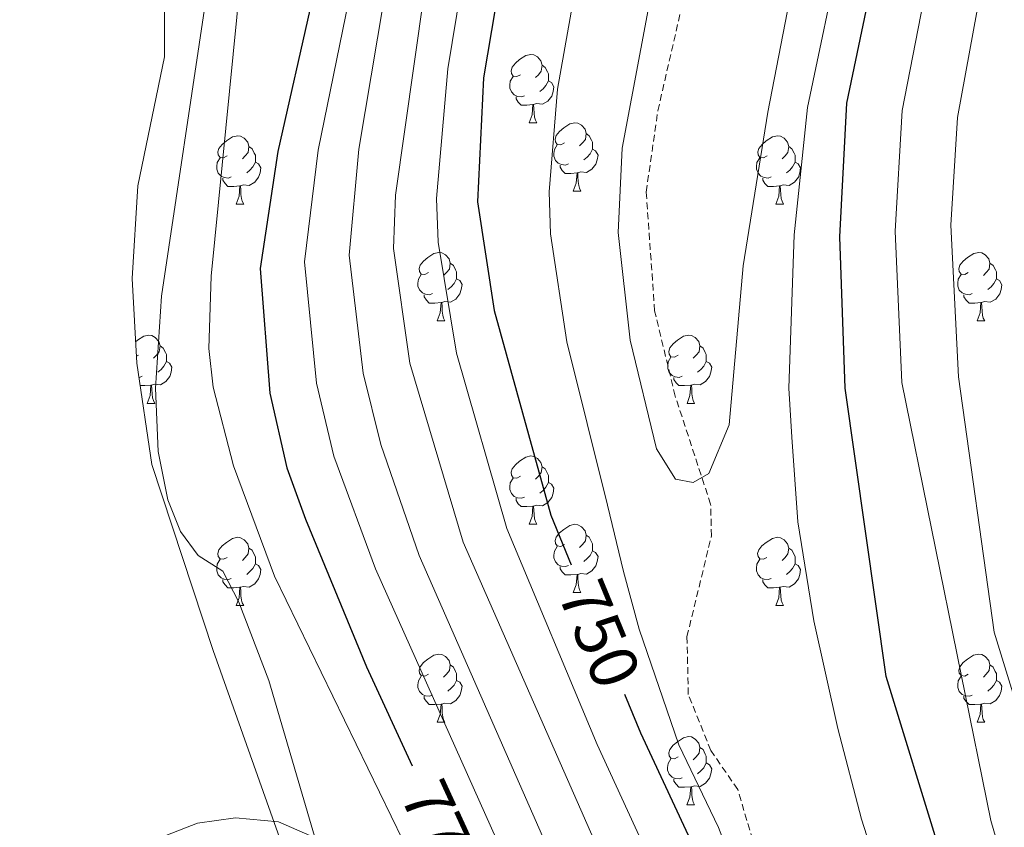
# Model space of a CAD drawing. Units: metres. Extents: x 589357 to 593851, y 4740186 to 4743215.
# Drawn here: x 592199 to 592343, y 4742644 to 4742762 of the extents above; entities that cross this region are included whole.
import ezdxf
from ezdxf.enums import TextEntityAlignment as Align

# ---------------------------------------------------------------- set-up
doc = ezdxf.new("R2010")
doc.units = ezdxf.units.M
doc.header["$MEASUREMENT"] = 0
doc.linetypes.add('TRAZOSX2', pattern=[1.5, 1, -0.5])
for name, color, linetype, lineweight in [('Level 11', 142, 'TRAZOSX2', 13), ('Level 35', 92, 'Continuous', 0), ('Level 36', 19, 'Continuous', 40), ('Level 4', 36, 'Continuous', 30), ('Level 41', 19, 'Continuous', 0), ('Level 5', 36, 'Continuous', 0)]:
    doc.layers.add(name, color=color, linetype=linetype, lineweight=lineweight)
doc.styles.add('Arial', font='ARIAL.TTF', dxfattribs={"height": 0.2})

msp = doc.modelspace()

# ---------------------------------------------------------------- linework, layer by layer
at = {"layer": 'Level 11', "color": 142, "linetype": 'TRAZOSX2', "lineweight": 13}
msp.add_polyline3d([(592323.99, 4742598.48, 746.83), (592320.62, 4742609.51, 746.81), (592307.62, 4742637.68, 746.13), (592304.16, 4742649.42, 745.34), (592300.21, 4742655.13, 744.75), (592296.9, 4742663.38, 743.57), (592296.7, 4742671.86, 743.13), (592300.29, 4742686.65, 742.22), (592300.18, 4742691.32, 741.81), (592294.97, 4742707.2, 739.61), (592291.95, 4742719.7, 738.89), (592290.71, 4742737.17, 738.48), (592292.42, 4742749.11, 738.29), (592301.17, 4742787.26, 738.14), (592309.53, 4742828.46, 733.77), (592311.85, 4742853.34, 733.46), (592311.56, 4742901.7, 733.29), (592312.42, 4742906.61, 733.29), (592319.85, 4742927.55, 733.29), (592319.94, 4742930.77, 733.29)], dxfattribs=at)
at = {"layer": 'Level 35', "color": 92, "linetype": 'Continuous', "lineweight": 0, "ltscale": 0.5}
msp.add_polyline3d([(592254.26, 4742549.78, 781.03), (592257.92, 4742559.06, 781.72), (592258.49, 4742563.98, 782.6), (592258.15, 4742571.2, 783.78), (592258.01, 4742581.27, 783.65), (592257.24, 4742584.79, 783.63), (592227.09, 4742669.81, 784.66), (592218.08, 4742697.17, 783.99), (592215.86, 4742712.05, 783.42), (592215.17, 4742724.46, 783.02), (592215.99, 4742738.07, 782.6), (592219.93, 4742757.04, 782.02), (592219.89, 4742772.04, 781.73)], dxfattribs=at)
at = {"layer": 'Level 36', "color": 92, "linetype": 'Continuous', "lineweight": 0}
for points in [[(592239.98, 4742544.87, 785.75), (592252.09, 4742567.99, 785.02), (592257.85, 4742576.77, 784.72), (592259.71, 4742583.17, 784.72), (592255.49, 4742620.51, 785.02), (592254.18, 4742625.32, 785.13), (592250.5, 4742630.3, 785.16), (592246.42, 4742632.66, 785.75), (592243.61, 4742636.86, 785.69), (592235.24, 4742665.41, 784.58), (592230.83, 4742676.95, 783.99), (592228.48, 4742681.5, 783.99), (592224.88, 4742683.79, 783.84), (592222.27, 4742687.3, 783.69), (592220.43, 4742691.95, 783.49), (592219.01, 4742699.05, 783.15), (592218.6, 4742708.37, 782.85), (592219.48, 4742721.9, 782.81), (592226.09, 4742766.07, 782.99)], [(592272.22, 4742754.41, 0.01), (592271.69, 4742754.15, 0.01), (592271.16, 4742754.2, 0.01), (592270.89, 4742754.57, 0.01), (592270.84, 4742755, 0.01), (592271, 4742755.52, 0.01), (592271.48, 4742756.11, 0.01), (592272.11, 4742756.64, 0.01), (592273.01, 4742757.23, 0.01), (592273.76, 4742757.39, 0.01), (592274.18, 4742757.33, 0.01), (592274.71, 4742757.02, 0.01), (592275.24, 4742756.43, 0.01), (592275.4, 4742755.79, 0.01), (592275.29, 4742754.94, 0.01), (592274.87, 4742754.41, 0.01), (592274.45, 4742753.99, 0.01)], [(592275.4, 4742755.79, 0.01), (592275.88, 4742755.48, 0.01), (592276.19, 4742754.84, 0.01), (592276.35, 4742754.52, 0.01), (592276.35, 4742753.94, 0.01), (592276.35, 4742753.51, 0.01), (592275.98, 4742752.82, 0.01), (592275.56, 4742752.34, 0.01), (592275.08, 4742751.92, 0.01)], [(592272.8, 4742751.33, 0.01), (592272.38, 4742751.17, 0.01), (592271.79, 4742751.23, 0.01), (592271.32, 4742751.44, 0.01), (592270.89, 4742751.87, 0.01), (592270.68, 4742752.45, 0.01), (592270.68, 4742752.87, 0.01), (592270.73, 4742753.46, 0.01), (592271.16, 4742754.15, 0.01)], [(592276.35, 4742753.51, 0.01), (592276.81, 4742753.26, 0.01), (592277.15, 4742752.65, 0.01), (592277.04, 4742751.92, 0.01), (592276.83, 4742751.28, 0.01), (592276.25, 4742750.54, 0.01), (592275.45, 4742750.06, 0.01), (592274.6, 4742750.17, 0.01), (592274.17, 4742750.04, 0.01)], [(592274.06, 4742750.04, 0.01), (592273.17, 4742749.95, 0.01), (592272.33, 4742749.95, 0.01), (592271.9, 4742750.38, 0.01), (592271.58, 4742750.86, 0.01), (592271.58, 4742751.17, 0.01)], [(592273.52, 4742747.35, 0.01), (592273.95, 4742748.51, 0.01), (592274.06, 4742750.04, 0.01), (592274.17, 4742750.04, 0.01), (592274.21, 4742749.45, 0.01), (592274.24, 4742748.77, 0.01), (592274.31, 4742748.15, 0.01), (592274.43, 4742747.75, 0.01), (592274.64, 4742747.35, 0.01)], [(592273.52, 4742747.35, 0.01), (592274.64, 4742747.35, 0.01)], [(592278.69, 4742744.38, 0.01), (592278.16, 4742744.11, 0.01), (592277.63, 4742744.17, 0.01), (592277.37, 4742744.54, 0.01), (592277.31, 4742744.96, 0.01), (592277.47, 4742745.48, 0.01), (592277.95, 4742746.08, 0.01), (592278.59, 4742746.61, 0.01), (592279.49, 4742747.19, 0.01), (592280.23, 4742747.35, 0.01), (592280.66, 4742747.3, 0.01), (592281.19, 4742746.98, 0.01), (592281.72, 4742746.4, 0.01), (592281.88, 4742745.76, 0.01), (592281.77, 4742744.91, 0.01), (592281.34, 4742744.38, 0.01), (592280.92, 4742743.95, 0.01)], [(592281.88, 4742745.76, 0.01), (592282.35, 4742745.44, 0.01), (592282.67, 4742744.8, 0.01), (592282.83, 4742744.48, 0.01), (592282.83, 4742743.9, 0.01), (592282.83, 4742743.48, 0.01), (592282.46, 4742742.79, 0.01), (592282.04, 4742742.31, 0.01), (592281.56, 4742741.89, 0.01)], [(592229.14, 4742742.47, 0.01), (592228.61, 4742742.21, 0.01), (592228.08, 4742742.26, 0.01), (592227.81, 4742742.63, 0.01), (592227.76, 4742743.06, 0.01), (592227.92, 4742743.58, 0.01), (592228.4, 4742744.17, 0.01), (592229.03, 4742744.7, 0.01), (592229.93, 4742745.29, 0.01), (592230.68, 4742745.45, 0.01), (592231.1, 4742745.39, 0.01), (592231.63, 4742745.08, 0.01), (592232.16, 4742744.49, 0.01), (592232.32, 4742743.85, 0.01), (592232.21, 4742743, 0.01), (592231.79, 4742742.47, 0.01), (592231.37, 4742742.05, 0.01)], [(592308.47, 4742742.47, 0.01), (592307.93, 4742742.21, 0.01), (592307.41, 4742742.26, 0.01), (592307.14, 4742742.63, 0.01), (592307.09, 4742743.06, 0.01), (592307.25, 4742743.58, 0.01), (592307.73, 4742744.17, 0.01), (592308.36, 4742744.7, 0.01), (592309.26, 4742745.29, 0.01), (592310.01, 4742745.45, 0.01), (592310.43, 4742745.39, 0.01), (592310.96, 4742745.08, 0.01), (592311.49, 4742744.49, 0.01), (592311.65, 4742743.85, 0.01), (592311.54, 4742743, 0.01), (592311.11, 4742742.47, 0.01), (592310.69, 4742742.05, 0.01)], [(592232.32, 4742743.85, 0.01), (592232.8, 4742743.54, 0.01), (592233.11, 4742742.9, 0.01), (592233.27, 4742742.58, 0.01), (592233.27, 4742742, 0.01), (592233.27, 4742741.57, 0.01), (592232.9, 4742740.88, 0.01), (592232.48, 4742740.4, 0.01), (592232, 4742739.98, 0.01)], [(592279.28, 4742741.3, 0.01), (592278.85, 4742741.14, 0.01), (592278.27, 4742741.2, 0.01), (592277.79, 4742741.41, 0.01), (592277.37, 4742741.83, 0.01), (592277.15, 4742742.42, 0.01), (592277.15, 4742742.84, 0.01), (592277.21, 4742743.42, 0.01), (592277.63, 4742744.11, 0.01)], [(592282.83, 4742743.48, 0.01), (592283.28, 4742743.23, 0.01), (592283.63, 4742742.61, 0.01), (592283.52, 4742741.89, 0.01), (592283.31, 4742741.25, 0.01), (592282.72, 4742740.51, 0.01), (592281.93, 4742740.03, 0.01), (592281.08, 4742740.13, 0.01), (592280.65, 4742740, 0.01)], [(592311.65, 4742743.85, 0.01), (592312.13, 4742743.54, 0.01), (592312.44, 4742742.9, 0.01), (592312.6, 4742742.58, 0.01), (592312.6, 4742742, 0.01), (592312.6, 4742741.57, 0.01), (592312.23, 4742740.88, 0.01), (592311.81, 4742740.4, 0.01), (592311.33, 4742739.98, 0.01)], [(592229.72, 4742739.39, 0.01), (592229.3, 4742739.23, 0.01), (592228.71, 4742739.29, 0.01), (592228.24, 4742739.5, 0.01), (592227.81, 4742739.93, 0.01), (592227.6, 4742740.51, 0.01), (592227.6, 4742740.93, 0.01), (592227.65, 4742741.52, 0.01), (592228.08, 4742742.21, 0.01)], [(592233.27, 4742741.57, 0.01), (592233.73, 4742741.32, 0.01), (592234.07, 4742740.71, 0.01), (592233.96, 4742739.98, 0.01), (592233.75, 4742739.34, 0.01), (592233.17, 4742738.6, 0.01), (592232.37, 4742738.12, 0.01), (592231.52, 4742738.23, 0.01), (592231.09, 4742738.1, 0.01)], [(592309.05, 4742739.39, 0.01), (592308.63, 4742739.23, 0.01), (592308.04, 4742739.29, 0.01), (592307.57, 4742739.5, 0.01), (592307.14, 4742739.93, 0.01), (592306.93, 4742740.51, 0.01), (592306.93, 4742740.93, 0.01), (592306.98, 4742741.52, 0.01), (592307.41, 4742742.21, 0.01)], [(592312.6, 4742741.57, 0.01), (592313.05, 4742741.32, 0.01), (592313.4, 4742740.71, 0.01), (592313.29, 4742739.98, 0.01), (592313.08, 4742739.34, 0.01), (592312.49, 4742738.6, 0.01), (592311.7, 4742738.12, 0.01), (592310.85, 4742738.23, 0.01), (592310.42, 4742738.1, 0.01)], [(592280.54, 4742740, 0.01), (592279.65, 4742739.92, 0.01), (592278.8, 4742739.92, 0.01), (592278.38, 4742740.35, 0.01), (592278.06, 4742740.82, 0.01), (592278.06, 4742741.14, 0.01)], [(592279.99, 4742737.32, 0.01), (592280.43, 4742738.48, 0.01), (592280.54, 4742740, 0.01), (592280.65, 4742740, 0.01), (592280.68, 4742739.42, 0.01), (592280.72, 4742738.73, 0.01), (592280.79, 4742738.12, 0.01), (592280.9, 4742737.72, 0.01), (592281.12, 4742737.32, 0.01)], [(592230.98, 4742738.1, 0.01), (592230.09, 4742738.01, 0.01), (592229.25, 4742738.01, 0.01), (592228.82, 4742738.44, 0.01), (592228.5, 4742738.92, 0.01), (592228.5, 4742739.23, 0.01)], [(592310.31, 4742738.1, 0.01), (592309.42, 4742738.01, 0.01), (592308.57, 4742738.01, 0.01), (592308.15, 4742738.44, 0.01), (592307.83, 4742738.92, 0.01), (592307.83, 4742739.23, 0.01)], [(592230.44, 4742735.41, 0.01), (592230.87, 4742736.57, 0.01), (592230.98, 4742738.1, 0.01), (592231.09, 4742738.1, 0.01), (592231.13, 4742737.51, 0.01), (592231.16, 4742736.83, 0.01), (592231.23, 4742736.21, 0.01), (592231.35, 4742735.81, 0.01), (592231.56, 4742735.41, 0.01)], [(592279.99, 4742737.32, 0.01), (592281.12, 4742737.32, 0.01)], [(592309.77, 4742735.41, 0.01), (592310.2, 4742736.57, 0.01), (592310.31, 4742738.1, 0.01), (592310.42, 4742738.1, 0.01), (592310.45, 4742737.51, 0.01), (592310.49, 4742736.83, 0.01), (592310.56, 4742736.21, 0.01), (592310.67, 4742735.81, 0.01), (592310.89, 4742735.41, 0.01)], [(592230.44, 4742735.41, 0.01), (592231.56, 4742735.41, 0.01)], [(592309.77, 4742735.41, 0.01), (592310.89, 4742735.41, 0.01)], [(592258.71, 4742725.33, 0.01), (592258.18, 4742725.07, 0.01), (592257.65, 4742725.12, 0.01), (592257.39, 4742725.49, 0.01), (592257.33, 4742725.92, 0.01), (592257.49, 4742726.44, 0.01), (592257.97, 4742727.03, 0.01), (592258.61, 4742727.56, 0.01), (592259.51, 4742728.15, 0.01), (592260.25, 4742728.31, 0.01), (592260.68, 4742728.25, 0.01), (592261.21, 4742727.93, 0.01), (592261.74, 4742727.35, 0.01), (592261.9, 4742726.71, 0.01), (592261.79, 4742725.86, 0.01), (592261.36, 4742725.33, 0.01), (592260.94, 4742724.91, 0.01)], [(592338.04, 4742725.33, 0.01), (592337.51, 4742725.06, 0.01), (592336.98, 4742725.12, 0.01), (592336.72, 4742725.49, 0.01), (592336.66, 4742725.91, 0.01), (592336.82, 4742726.43, 0.01), (592337.3, 4742727.03, 0.01), (592337.94, 4742727.56, 0.01), (592338.84, 4742728.14, 0.01), (592339.58, 4742728.3, 0.01), (592340.01, 4742728.25, 0.01), (592340.54, 4742727.93, 0.01), (592341.07, 4742727.35, 0.01), (592341.23, 4742726.71, 0.01), (592341.12, 4742725.86, 0.01), (592340.69, 4742725.33, 0.01), (592340.27, 4742724.9, 0.01)], [(592261.9, 4742726.71, 0.01), (592262.37, 4742726.39, 0.01), (592262.69, 4742725.75, 0.01), (592262.85, 4742725.43, 0.01), (592262.85, 4742724.85, 0.01), (592262.85, 4742724.43, 0.01), (592262.48, 4742723.74, 0.01), (592262.06, 4742723.26, 0.01), (592261.58, 4742722.84, 0.01)], [(592341.23, 4742726.71, 0.01), (592341.7, 4742726.39, 0.01), (592342.02, 4742725.75, 0.01), (592342.18, 4742725.43, 0.01), (592342.18, 4742724.85, 0.01), (592342.18, 4742724.43, 0.01), (592341.81, 4742723.74, 0.01), (592341.39, 4742723.26, 0.01), (592340.91, 4742722.84, 0.01)], [(592259.3, 4742722.25, 0.01), (592258.87, 4742722.09, 0.01), (592258.29, 4742722.15, 0.01), (592257.81, 4742722.36, 0.01), (592257.39, 4742722.79, 0.01), (592257.17, 4742723.37, 0.01), (592257.17, 4742723.79, 0.01), (592257.23, 4742724.38, 0.01), (592257.65, 4742725.07, 0.01)], [(592262.85, 4742724.43, 0.01), (592263.3, 4742724.18, 0.01), (592263.65, 4742723.57, 0.01), (592263.54, 4742722.84, 0.01), (592263.33, 4742722.2, 0.01), (592262.74, 4742721.46, 0.01), (592261.95, 4742720.98, 0.01), (592261.1, 4742721.09, 0.01), (592260.67, 4742720.95, 0.01)], [(592338.63, 4742722.25, 0.01), (592338.2, 4742722.09, 0.01), (592337.62, 4742722.15, 0.01), (592337.14, 4742722.36, 0.01), (592336.72, 4742722.78, 0.01), (592336.5, 4742723.37, 0.01), (592336.5, 4742723.79, 0.01), (592336.56, 4742724.37, 0.01), (592336.98, 4742725.06, 0.01)], [(592342.18, 4742724.43, 0.01), (592342.63, 4742724.18, 0.01), (592342.98, 4742723.56, 0.01), (592342.87, 4742722.84, 0.01), (592342.66, 4742722.2, 0.01), (592342.07, 4742721.46, 0.01), (592341.28, 4742720.98, 0.01), (592340.43, 4742721.08, 0.01), (592340, 4742720.95, 0.01)], [(592260.56, 4742720.95, 0.01), (592259.67, 4742720.87, 0.01), (592258.82, 4742720.87, 0.01), (592258.4, 4742721.3, 0.01), (592258.08, 4742721.78, 0.01), (592258.08, 4742722.09, 0.01)], [(592339.89, 4742720.95, 0.01), (592339, 4742720.87, 0.01), (592338.15, 4742720.87, 0.01), (592337.73, 4742721.3, 0.01), (592337.41, 4742721.77, 0.01), (592337.41, 4742722.09, 0.01)], [(592260.01, 4742718.27, 0.01), (592260.45, 4742719.43, 0.01), (592260.56, 4742720.95, 0.01), (592260.67, 4742720.95, 0.01), (592260.7, 4742720.37, 0.01), (592260.74, 4742719.69, 0.01), (592260.81, 4742719.07, 0.01), (592260.92, 4742718.67, 0.01), (592261.14, 4742718.27, 0.01)], [(592339.34, 4742718.27, 0.01), (592339.78, 4742719.43, 0.01), (592339.89, 4742720.95, 0.01), (592340, 4742720.95, 0.01), (592340.03, 4742720.37, 0.01), (592340.07, 4742719.68, 0.01), (592340.14, 4742719.07, 0.01), (592340.25, 4742718.67, 0.01), (592340.47, 4742718.27, 0.01)], [(592260.01, 4742718.27, 0.01), (592261.14, 4742718.27, 0.01)], [(592339.34, 4742718.27, 0.01), (592340.47, 4742718.27, 0.01)], [(592215.68, 4742715.18, 0.01), (592215.97, 4742715.42, 0.01), (592216.87, 4742716.01, 0.01), (592217.62, 4742716.17, 0.01), (592218.04, 4742716.11, 0.01), (592218.57, 4742715.8, 0.01), (592219.1, 4742715.21, 0.01), (592219.26, 4742714.57, 0.01), (592219.15, 4742713.72, 0.01), (592218.73, 4742713.19, 0.01), (592218.31, 4742712.77, 0.01)], [(592295.41, 4742713.19, 0.01), (592294.87, 4742712.93, 0.01), (592294.35, 4742712.98, 0.01), (592294.08, 4742713.35, 0.01), (592294.03, 4742713.77, 0.01), (592294.19, 4742714.29, 0.01), (592294.67, 4742714.89, 0.01), (592295.3, 4742715.42, 0.01), (592296.2, 4742716.01, 0.01), (592296.95, 4742716.17, 0.01), (592297.37, 4742716.11, 0.01), (592297.9, 4742715.79, 0.01), (592298.43, 4742715.21, 0.01), (592298.59, 4742714.57, 0.01), (592298.48, 4742713.72, 0.01), (592298.05, 4742713.19, 0.01), (592297.63, 4742712.77, 0.01)], [(592219.26, 4742714.57, 0.01), (592219.74, 4742714.26, 0.01), (592220.05, 4742713.62, 0.01), (592220.21, 4742713.3, 0.01), (592220.21, 4742712.72, 0.01), (592220.21, 4742712.29, 0.01), (592219.84, 4742711.6, 0.01), (592219.42, 4742711.12, 0.01), (592218.94, 4742710.7, 0.01)], [(592298.59, 4742714.57, 0.01), (592299.07, 4742714.25, 0.01), (592299.38, 4742713.61, 0.01), (592299.54, 4742713.29, 0.01), (592299.54, 4742712.71, 0.01), (592299.54, 4742712.29, 0.01), (592299.17, 4742711.6, 0.01), (592298.75, 4742711.12, 0.01), (592298.27, 4742710.7, 0.01)], [(592216.08, 4742713.19, 0.01), (592215.8, 4742713.05, 0.01)], [(592295.99, 4742710.11, 0.01), (592295.57, 4742709.95, 0.01), (592294.98, 4742710.01, 0.01), (592294.51, 4742710.22, 0.01), (592294.08, 4742710.65, 0.01), (592293.87, 4742711.23, 0.01), (592293.87, 4742711.65, 0.01), (592293.92, 4742712.23, 0.01), (592294.35, 4742712.93, 0.01)], [(592220.21, 4742712.29, 0.01), (592220.67, 4742712.04, 0.01), (592221.01, 4742711.43, 0.01), (592220.9, 4742710.7, 0.01), (592220.69, 4742710.06, 0.01), (592220.11, 4742709.32, 0.01), (592219.31, 4742708.84, 0.01), (592218.46, 4742708.95, 0.01), (592218.03, 4742708.82, 0.01)], [(592299.54, 4742712.29, 0.01), (592299.99, 4742712.04, 0.01), (592300.34, 4742711.43, 0.01), (592300.23, 4742710.7, 0.01), (592300.02, 4742710.06, 0.01), (592299.43, 4742709.32, 0.01), (592298.64, 4742708.84, 0.01), (592297.79, 4742708.95, 0.01), (592297.36, 4742708.81, 0.01)], [(592216.66, 4742710.11, 0.01), (592216.24, 4742709.95, 0.01), (592216.17, 4742709.96, 0.01)], [(592297.25, 4742708.81, 0.01), (592296.36, 4742708.73, 0.01), (592295.51, 4742708.73, 0.01), (592295.09, 4742709.16, 0.01), (592294.77, 4742709.63, 0.01), (592294.77, 4742709.95, 0.01)], [(592217.92, 4742708.82, 0.01), (592217.03, 4742708.73, 0.01), (592216.35, 4742708.73, 0.01)], [(592217.38, 4742706.13, 0.01), (592217.81, 4742707.29, 0.01), (592217.92, 4742708.82, 0.01), (592218.03, 4742708.82, 0.01), (592218.07, 4742708.23, 0.01), (592218.1, 4742707.55, 0.01), (592218.17, 4742706.93, 0.01), (592218.29, 4742706.53, 0.01), (592218.5, 4742706.13, 0.01)], [(592296.71, 4742706.13, 0.01), (592297.14, 4742707.29, 0.01), (592297.25, 4742708.81, 0.01), (592297.36, 4742708.81, 0.01), (592297.39, 4742708.23, 0.01), (592297.43, 4742707.55, 0.01), (592297.5, 4742706.93, 0.01), (592297.61, 4742706.53, 0.01), (592297.83, 4742706.13, 0.01)], [(592217.38, 4742706.13, 0.01), (592218.5, 4742706.13, 0.01)], [(592296.71, 4742706.13, 0.01), (592297.83, 4742706.13, 0.01)], [(592272.22, 4742695.42, 0.01), (592271.69, 4742695.16, 0.01), (592271.16, 4742695.21, 0.01), (592270.89, 4742695.58, 0.01), (592270.84, 4742696.01, 0.01), (592271, 4742696.53, 0.01), (592271.48, 4742697.12, 0.01), (592272.11, 4742697.65, 0.01), (592273.01, 4742698.24, 0.01), (592273.76, 4742698.4, 0.01), (592274.18, 4742698.34, 0.01), (592274.71, 4742698.03, 0.01), (592275.24, 4742697.44, 0.01), (592275.4, 4742696.8, 0.01), (592275.29, 4742695.95, 0.01), (592274.87, 4742695.42, 0.01), (592274.45, 4742695, 0.01)], [(592275.4, 4742696.8, 0.01), (592275.88, 4742696.49, 0.01), (592276.19, 4742695.85, 0.01), (592276.35, 4742695.53, 0.01), (592276.35, 4742694.95, 0.01), (592276.35, 4742694.52, 0.01), (592275.98, 4742693.83, 0.01), (592275.56, 4742693.35, 0.01), (592275.08, 4742692.93, 0.01)], [(592272.8, 4742692.34, 0.01), (592272.38, 4742692.18, 0.01), (592271.79, 4742692.24, 0.01), (592271.32, 4742692.45, 0.01), (592270.89, 4742692.88, 0.01), (592270.68, 4742693.46, 0.01), (592270.68, 4742693.88, 0.01), (592270.73, 4742694.47, 0.01), (592271.16, 4742695.16, 0.01)], [(592276.35, 4742694.52, 0.01), (592276.81, 4742694.27, 0.01), (592277.15, 4742693.66, 0.01), (592277.04, 4742692.93, 0.01), (592276.83, 4742692.29, 0.01), (592276.25, 4742691.55, 0.01), (592275.45, 4742691.07, 0.01), (592274.6, 4742691.18, 0.01), (592274.17, 4742691.05, 0.01)], [(592274.06, 4742691.05, 0.01), (592273.17, 4742690.96, 0.01), (592272.33, 4742690.96, 0.01), (592271.9, 4742691.39, 0.01), (592271.58, 4742691.87, 0.01), (592271.58, 4742692.18, 0.01)], [(592273.52, 4742688.36, 0.01), (592273.95, 4742689.52, 0.01), (592274.06, 4742691.05, 0.01), (592274.17, 4742691.05, 0.01), (592274.21, 4742690.46, 0.01), (592274.24, 4742689.78, 0.01), (592274.31, 4742689.16, 0.01), (592274.43, 4742688.76, 0.01), (592274.64, 4742688.36, 0.01)], [(592273.52, 4742688.36, 0.01), (592274.64, 4742688.36, 0.01)], [(592278.69, 4742685.39, 0.01), (592278.16, 4742685.12, 0.01), (592277.63, 4742685.18, 0.01), (592277.37, 4742685.55, 0.01), (592277.31, 4742685.97, 0.01), (592277.47, 4742686.49, 0.01), (592277.95, 4742687.09, 0.01), (592278.59, 4742687.62, 0.01), (592279.49, 4742688.2, 0.01), (592280.23, 4742688.36, 0.01), (592280.66, 4742688.31, 0.01), (592281.19, 4742687.99, 0.01), (592281.72, 4742687.41, 0.01), (592281.88, 4742686.77, 0.01), (592281.77, 4742685.92, 0.01), (592281.34, 4742685.39, 0.01), (592280.92, 4742684.96, 0.01)], [(592229.14, 4742683.48, 0.01), (592228.61, 4742683.22, 0.01), (592228.08, 4742683.27, 0.01), (592227.81, 4742683.64, 0.01), (592227.76, 4742684.07, 0.01), (592227.92, 4742684.59, 0.01), (592228.4, 4742685.18, 0.01), (592229.03, 4742685.71, 0.01), (592229.93, 4742686.3, 0.01), (592230.68, 4742686.46, 0.01), (592231.1, 4742686.4, 0.01), (592231.63, 4742686.09, 0.01), (592232.16, 4742685.5, 0.01), (592232.32, 4742684.86, 0.01), (592232.21, 4742684.01, 0.01), (592231.79, 4742683.48, 0.01), (592231.37, 4742683.06, 0.01)], [(592281.88, 4742686.77, 0.01), (592282.35, 4742686.45, 0.01), (592282.67, 4742685.81, 0.01), (592282.83, 4742685.49, 0.01), (592282.83, 4742684.91, 0.01), (592282.83, 4742684.49, 0.01), (592282.46, 4742683.8, 0.01), (592282.04, 4742683.32, 0.01), (592281.56, 4742682.9, 0.01)], [(592308.46, 4742683.48, 0.01), (592307.93, 4742683.22, 0.01), (592307.4, 4742683.27, 0.01), (592307.14, 4742683.64, 0.01), (592307.08, 4742684.07, 0.01), (592307.24, 4742684.59, 0.01), (592307.72, 4742685.18, 0.01), (592308.36, 4742685.71, 0.01), (592309.26, 4742686.3, 0.01), (592310, 4742686.46, 0.01), (592310.43, 4742686.4, 0.01), (592310.96, 4742686.09, 0.01), (592311.49, 4742685.5, 0.01), (592311.65, 4742684.86, 0.01), (592311.54, 4742684.01, 0.01), (592311.11, 4742683.48, 0.01), (592310.69, 4742683.06, 0.01)], [(592279.28, 4742682.31, 0.01), (592278.85, 4742682.15, 0.01), (592278.27, 4742682.21, 0.01), (592277.79, 4742682.42, 0.01), (592277.37, 4742682.84, 0.01), (592277.15, 4742683.43, 0.01), (592277.15, 4742683.85, 0.01), (592277.21, 4742684.43, 0.01), (592277.63, 4742685.12, 0.01)], [(592232.32, 4742684.86, 0.01), (592232.8, 4742684.55, 0.01), (592233.11, 4742683.91, 0.01), (592233.27, 4742683.59, 0.01), (592233.27, 4742683.01, 0.01), (592233.27, 4742682.58, 0.01), (592232.9, 4742681.89, 0.01), (592232.48, 4742681.41, 0.01), (592232, 4742680.99, 0.01)], [(592282.83, 4742684.49, 0.01), (592283.28, 4742684.24, 0.01), (592283.63, 4742683.62, 0.01), (592283.52, 4742682.9, 0.01), (592283.31, 4742682.26, 0.01), (592282.72, 4742681.52, 0.01), (592281.93, 4742681.04, 0.01), (592281.08, 4742681.14, 0.01), (592280.65, 4742681.01, 0.01)], [(592311.65, 4742684.86, 0.01), (592312.12, 4742684.55, 0.01), (592312.44, 4742683.91, 0.01), (592312.6, 4742683.59, 0.01), (592312.6, 4742683.01, 0.01), (592312.6, 4742682.58, 0.01), (592312.23, 4742681.89, 0.01), (592311.81, 4742681.41, 0.01), (592311.33, 4742680.99, 0.01)], [(592229.72, 4742680.4, 0.01), (592229.3, 4742680.24, 0.01), (592228.71, 4742680.3, 0.01), (592228.24, 4742680.51, 0.01), (592227.81, 4742680.94, 0.01), (592227.6, 4742681.52, 0.01), (592227.6, 4742681.94, 0.01), (592227.65, 4742682.53, 0.01), (592228.08, 4742683.22, 0.01)], [(592233.27, 4742682.58, 0.01), (592233.73, 4742682.33, 0.01), (592234.07, 4742681.72, 0.01), (592233.96, 4742680.99, 0.01), (592233.75, 4742680.35, 0.01), (592233.17, 4742679.61, 0.01), (592232.37, 4742679.13, 0.01), (592231.52, 4742679.24, 0.01), (592231.09, 4742679.11, 0.01)], [(592280.54, 4742681.01, 0.01), (592279.65, 4742680.93, 0.01), (592278.8, 4742680.93, 0.01), (592278.38, 4742681.36, 0.01), (592278.06, 4742681.83, 0.01), (592278.06, 4742682.15, 0.01)], [(592309.05, 4742680.4, 0.01), (592308.62, 4742680.24, 0.01), (592308.04, 4742680.3, 0.01), (592307.56, 4742680.51, 0.01), (592307.14, 4742680.94, 0.01), (592306.92, 4742681.52, 0.01), (592306.92, 4742681.94, 0.01), (592306.98, 4742682.53, 0.01), (592307.4, 4742683.22, 0.01)], [(592312.6, 4742682.58, 0.01), (592313.05, 4742682.33, 0.01), (592313.4, 4742681.72, 0.01), (592313.29, 4742680.99, 0.01), (592313.08, 4742680.35, 0.01), (592312.49, 4742679.61, 0.01), (592311.7, 4742679.13, 0.01), (592310.85, 4742679.24, 0.01), (592310.42, 4742679.11, 0.01)], [(592279.99, 4742678.33, 0.01), (592280.43, 4742679.49, 0.01), (592280.54, 4742681.01, 0.01), (592280.65, 4742681.01, 0.01), (592280.68, 4742680.43, 0.01), (592280.72, 4742679.74, 0.01), (592280.79, 4742679.13, 0.01), (592280.9, 4742678.73, 0.01), (592281.12, 4742678.33, 0.01)], [(592230.98, 4742679.11, 0.01), (592230.09, 4742679.02, 0.01), (592229.25, 4742679.02, 0.01), (592228.82, 4742679.45, 0.01), (592228.5, 4742679.93, 0.01), (592228.5, 4742680.24, 0.01)], [(592310.31, 4742679.11, 0.01), (592309.42, 4742679.02, 0.01), (592308.57, 4742679.02, 0.01), (592308.15, 4742679.45, 0.01), (592307.83, 4742679.93, 0.01), (592307.83, 4742680.24, 0.01)], [(592230.44, 4742676.42, 0.01), (592230.87, 4742677.58, 0.01), (592230.98, 4742679.11, 0.01), (592231.09, 4742679.11, 0.01), (592231.13, 4742678.52, 0.01), (592231.16, 4742677.84, 0.01), (592231.23, 4742677.22, 0.01), (592231.35, 4742676.82, 0.01), (592231.56, 4742676.42, 0.01)], [(592279.99, 4742678.33, 0.01), (592281.12, 4742678.33, 0.01)], [(592309.76, 4742676.42, 0.01), (592310.2, 4742677.58, 0.01), (592310.31, 4742679.11, 0.01), (592310.42, 4742679.11, 0.01), (592310.45, 4742678.52, 0.01), (592310.49, 4742677.84, 0.01), (592310.56, 4742677.22, 0.01), (592310.67, 4742676.82, 0.01), (592310.89, 4742676.42, 0.01)], [(592230.44, 4742676.42, 0.01), (592231.56, 4742676.42, 0.01)], [(592309.76, 4742676.42, 0.01), (592310.89, 4742676.42, 0.01)], [(592258.71, 4742666.34, 0.01), (592258.18, 4742666.07, 0.01), (592257.65, 4742666.13, 0.01), (592257.39, 4742666.5, 0.01), (592257.33, 4742666.92, 0.01), (592257.49, 4742667.44, 0.01), (592257.97, 4742668.04, 0.01), (592258.61, 4742668.57, 0.01), (592259.51, 4742669.15, 0.01), (592260.25, 4742669.31, 0.01), (592260.68, 4742669.26, 0.01), (592261.21, 4742668.94, 0.01), (592261.74, 4742668.36, 0.01), (592261.9, 4742667.72, 0.01), (592261.79, 4742666.87, 0.01), (592261.36, 4742666.34, 0.01), (592260.94, 4742665.91, 0.01)], [(592338.04, 4742666.34, 0.01), (592337.51, 4742666.07, 0.01), (592336.98, 4742666.13, 0.01), (592336.71, 4742666.5, 0.01), (592336.66, 4742666.92, 0.01), (592336.82, 4742667.44, 0.01), (592337.3, 4742668.04, 0.01), (592337.93, 4742668.57, 0.01), (592338.83, 4742669.15, 0.01), (592339.58, 4742669.31, 0.01), (592340.01, 4742669.26, 0.01), (592340.53, 4742668.94, 0.01), (592341.07, 4742668.36, 0.01), (592341.23, 4742667.72, 0.01), (592341.11, 4742666.87, 0.01), (592340.69, 4742666.34, 0.01), (592340.27, 4742665.91, 0.01)], [(592261.9, 4742667.72, 0.01), (592262.37, 4742667.4, 0.01), (592262.69, 4742666.76, 0.01), (592262.85, 4742666.44, 0.01), (592262.85, 4742665.86, 0.01), (592262.85, 4742665.44, 0.01), (592262.48, 4742664.75, 0.01), (592262.06, 4742664.27, 0.01), (592261.58, 4742663.85, 0.01)], [(592341.23, 4742667.72, 0.01), (592341.7, 4742667.4, 0.01), (592342.01, 4742666.76, 0.01), (592342.17, 4742666.44, 0.01), (592342.17, 4742665.86, 0.01), (592342.17, 4742665.44, 0.01), (592341.81, 4742664.75, 0.01), (592341.39, 4742664.27, 0.01), (592340.91, 4742663.85, 0.01)], [(592259.3, 4742663.26, 0.01), (592258.87, 4742663.1, 0.01), (592258.29, 4742663.16, 0.01), (592257.81, 4742663.37, 0.01), (592257.39, 4742663.79, 0.01), (592257.17, 4742664.38, 0.01), (592257.17, 4742664.8, 0.01), (592257.23, 4742665.38, 0.01), (592257.65, 4742666.07, 0.01)], [(592262.85, 4742665.44, 0.01), (592263.3, 4742665.19, 0.01), (592263.65, 4742664.57, 0.01), (592263.54, 4742663.85, 0.01), (592263.33, 4742663.21, 0.01), (592262.74, 4742662.47, 0.01), (592261.95, 4742661.99, 0.01), (592261.1, 4742662.09, 0.01), (592260.67, 4742661.96, 0.01)], [(592338.63, 4742663.26, 0.01), (592338.2, 4742663.1, 0.01), (592337.61, 4742663.16, 0.01), (592337.14, 4742663.37, 0.01), (592336.71, 4742663.79, 0.01), (592336.5, 4742664.38, 0.01), (592336.5, 4742664.8, 0.01), (592336.55, 4742665.38, 0.01), (592336.98, 4742666.07, 0.01)], [(592342.17, 4742665.44, 0.01), (592342.63, 4742665.19, 0.01), (592342.97, 4742664.57, 0.01), (592342.87, 4742663.85, 0.01), (592342.65, 4742663.21, 0.01), (592342.07, 4742662.47, 0.01), (592341.27, 4742661.99, 0.01), (592340.43, 4742662.09, 0.01), (592339.99, 4742661.96, 0.01)], [(592260.56, 4742661.96, 0.01), (592259.67, 4742661.88, 0.01), (592258.82, 4742661.88, 0.01), (592258.4, 4742662.31, 0.01), (592258.08, 4742662.78, 0.01), (592258.08, 4742663.1, 0.01)], [(592260.01, 4742659.28, 0.01), (592260.45, 4742660.44, 0.01), (592260.56, 4742661.96, 0.01), (592260.67, 4742661.96, 0.01), (592260.7, 4742661.38, 0.01), (592260.74, 4742660.69, 0.01), (592260.81, 4742660.08, 0.01), (592260.92, 4742659.68, 0.01), (592261.14, 4742659.28, 0.01)], [(592339.89, 4742661.96, 0.01), (592338.99, 4742661.88, 0.01), (592338.15, 4742661.88, 0.01), (592337.73, 4742662.31, 0.01), (592337.41, 4742662.78, 0.01), (592337.41, 4742663.1, 0.01)], [(592339.34, 4742659.28, 0.01), (592339.77, 4742660.44, 0.01), (592339.89, 4742661.96, 0.01), (592339.99, 4742661.96, 0.01), (592340.03, 4742661.38, 0.01), (592340.07, 4742660.69, 0.01), (592340.13, 4742660.08, 0.01), (592340.25, 4742659.68, 0.01), (592340.47, 4742659.28, 0.01)], [(592260.01, 4742659.28, 0.01), (592261.14, 4742659.28, 0.01)], [(592339.34, 4742659.28, 0.01), (592340.47, 4742659.28, 0.01)], [(592295.4, 4742654.2, 0.01), (592294.87, 4742653.93, 0.01), (592294.34, 4742653.99, 0.01), (592294.08, 4742654.36, 0.01), (592294.02, 4742654.78, 0.01), (592294.18, 4742655.3, 0.01), (592294.66, 4742655.9, 0.01), (592295.3, 4742656.43, 0.01), (592296.2, 4742657.01, 0.01), (592296.94, 4742657.17, 0.01), (592297.37, 4742657.12, 0.01), (592297.9, 4742656.8, 0.01), (592298.43, 4742656.22, 0.01), (592298.59, 4742655.58, 0.01), (592298.48, 4742654.73, 0.01), (592298.05, 4742654.2, 0.01), (592297.63, 4742653.77, 0.01)], [(592298.59, 4742655.58, 0.01), (592299.06, 4742655.26, 0.01), (592299.38, 4742654.62, 0.01), (592299.54, 4742654.3, 0.01), (592299.54, 4742653.72, 0.01), (592299.54, 4742653.3, 0.01), (592299.17, 4742652.61, 0.01), (592298.75, 4742652.13, 0.01), (592298.27, 4742651.71, 0.01)], [(592295.99, 4742651.12, 0.01), (592295.56, 4742650.96, 0.01), (592294.98, 4742651.02, 0.01), (592294.5, 4742651.23, 0.01), (592294.08, 4742651.65, 0.01), (592293.86, 4742652.24, 0.01), (592293.86, 4742652.66, 0.01), (592293.92, 4742653.24, 0.01), (592294.34, 4742653.93, 0.01)], [(592299.54, 4742653.3, 0.01), (592299.99, 4742653.05, 0.01), (592300.34, 4742652.43, 0.01), (592300.23, 4742651.71, 0.01), (592300.02, 4742651.07, 0.01), (592299.43, 4742650.33, 0.01), (592298.64, 4742649.85, 0.01), (592297.79, 4742649.95, 0.01), (592297.36, 4742649.82, 0.01)], [(592297.25, 4742649.82, 0.01), (592296.36, 4742649.74, 0.01), (592295.51, 4742649.74, 0.01), (592295.09, 4742650.17, 0.01), (592294.77, 4742650.64, 0.01), (592294.77, 4742650.96, 0.01)], [(592296.7, 4742647.14, 0.01), (592297.14, 4742648.3, 0.01), (592297.25, 4742649.82, 0.01), (592297.36, 4742649.82, 0.01), (592297.39, 4742649.24, 0.01), (592297.43, 4742648.55, 0.01), (592297.5, 4742647.94, 0.01), (592297.61, 4742647.54, 0.01), (592297.83, 4742647.14, 0.01)], [(592296.7, 4742647.14, 0.01), (592297.83, 4742647.14, 0.01)]]:
    msp.add_polyline3d(points, dxfattribs=at)
at = {"layer": 'Level 4', "color": 36, "linetype": 'Continuous', "lineweight": 30}
for points in [[(592224.31, 4742929.49, 775.01), (592217.35, 4742918.93, 775.01), (592210.58, 4742910.43, 775.01), (592182.71, 4742897.05, 775.01), (592179.24, 4742893.36, 775.01), (592179.94, 4742891.12, 775.01), (592182.31, 4742889.67, 775.01), (592192.38, 4742889.68, 775.01), (592197.18, 4742888.29, 775.01), (592207.08, 4742880.29, 775.01), (592220.93, 4742860.61, 775.01), (592229.42, 4742845.35, 775.01), (592234.02, 4742834.61, 775.01), (592241.06, 4742809.58, 775.01), (592243.29, 4742788.03, 775.01), (592243.05, 4742776.98, 775.01), (592241.62, 4742765.5, 775.01), (592236.56, 4742743.15, 775.01), (592233.96, 4742725.94, 775.01), (592235.38, 4742707.62, 775.01), (592237.9, 4742696.64, 775.01), (592240.66, 4742689.1, 775.01), (592249.62, 4742667.43, 775.01), (592256.31, 4742652.87, 775.01)], [(592259.43, 4742929.96, 750.01), (592258.98, 4742928.87, 750.01), (592253.21, 4742919.16, 750.01), (592249.8, 4742914.98, 750.01), (592247.71, 4742910.01, 750.01), (592247.94, 4742905.35, 750.01), (592249.69, 4742899.19, 750.01), (592255.85, 4742883.59, 750.01), (592270.01, 4742842.63, 750.01), (592272.87, 4742830.53, 750.01), (592274.56, 4742818.63, 750.01), (592275.15, 4742808.61, 750.01), (592274.47, 4742799.49, 750.01), (592266.79, 4742753.95, 750.01), (592265.91, 4742735.74, 750.01), (592268.38, 4742719.78, 750.01), (592276.67, 4742689.7, 750.01), (592279.68, 4742682.41, 750.01)], [(592343.66, 4742613.98, 750.01), (592333.98, 4742640.04, 750.01), (592325.98, 4742666.01, 750.01), (592319.96, 4742708.38, 750.01), (592319.14, 4742730.57, 750.01), (592320.19, 4742750.25, 750.01), (592324.79, 4742772.25, 750.01), (592335.1, 4742808.07, 750.01), (592353.2, 4742854.13, 750.01)], [(592287.53, 4742663.41, 750.01), (592289.87, 4742657.73, 750.01), (592306.53, 4742621.98, 750.01), (592313.54, 4742597.46, 750.01), (592313.95, 4742592.23, 750.01), (592313.03, 4742587.29, 750.01), (592306.63, 4742576.34, 750.01), (592296.18, 4742561.2, 750.01), (592290.03, 4742549.5, 750.01)]]:
    msp.add_polyline3d(points, dxfattribs=at)
at = {"layer": 'Level 5', "color": 36, "linetype": 'Continuous', "lineweight": 0}
for points in [[(592244.45, 4742929.76, 760.01), (592234.68, 4742911.04, 760.01), (592229.43, 4742905.58, 760.01), (592225.93, 4742903.15, 760.01), (592224.18, 4742902.55, 760.01), (592223.6, 4742901.33, 760.01), (592224.18, 4742899.51, 760.01), (592227.1, 4742897.69, 760.01), (592231.76, 4742892.23, 760.01), (592242.87, 4742871.56, 760.01), (592250.18, 4742854.11, 760.01), (592256.84, 4742834.58, 760.01), (592260.51, 4742817.32, 760.01), (592261.72, 4742807.01, 760.01), (592259.41, 4742775.69, 760.01), (592253.87, 4742736.72, 760.01), (592253.59, 4742728.86, 760.01), (592255.97, 4742712.02, 760.01), (592263.79, 4742685.76, 760.01), (592293.4, 4742618.45, 760.01), (592298.99, 4742595.63, 760.01), (592298.69, 4742589.52, 760.01), (592291.19, 4742576.03, 760.01), (592276.55, 4742539.39, 760.01)], [(592251.99, 4742929.86, 755.01), (592237.01, 4742905.58, 755.01), (592238.76, 4742898.91, 755.01), (592243.21, 4742890.87, 755.01), (592257.1, 4742857.03, 755.01), (592262.81, 4742841.03, 755.01), (592267.53, 4742817.98, 755.01), (592268.44, 4742807.81, 755.01), (592267.89, 4742800.51, 755.01), (592264.86, 4742775.26, 755.01), (592261.54, 4742755.28, 755.01), (592259.89, 4742736.23, 755.01), (592260.13, 4742729.83, 755.01), (592262.84, 4742713.49, 755.01), (592270.23, 4742687.73, 755.01), (592283.49, 4742656.04, 755.01), (592299.97, 4742620.21, 755.01), (592306.27, 4742596.54, 755.01), (592305.86, 4742588.41, 755.01), (592296.07, 4742572.07, 755.01), (592286.19, 4742552.17, 755.01)], [(592345.86, 4742848.51, 745.01), (592335.08, 4742824.5, 745.01), (592323.8, 4742790.19, 745.01), (592319.45, 4742773.65, 745.01), (592314.39, 4742749.57, 745.01), (592312.44, 4742730.91, 745.01), (592311.67, 4742708.36, 745.01), (592312.12, 4742701.16, 745.01), (592313.01, 4742688.74, 745.01), (592315.35, 4742674.17, 745.01), (592318.85, 4742658.39, 745.01), (592322.35, 4742645.04, 745.01), (592328.18, 4742626.83, 745.01), (592334.01, 4742604.98, 745.01), (592338.68, 4742595.27, 745.01), (592343.35, 4742590.42, 745.01)], [(592349.84, 4742615.71, 755.01), (592341.37, 4742644.87, 755.01), (592328.28, 4742709.19, 755.01), (592327.32, 4742731.44, 755.01), (592328.31, 4742749.17, 755.01), (592332.65, 4742771.3, 755.01), (592343, 4742805.58, 755.01), (592359.49, 4742844.68, 755.01)], [(592350.03, 4742645.91, 760.01), (592341.85, 4742672.51, 760.01), (592336.61, 4742710.01, 760.01), (592335.5, 4742732.31, 760.01), (592336.44, 4742748.1, 760.01), (592340.51, 4742770.35, 760.01), (592350.89, 4742803.09, 760.01)], [(592343.35, 4742584.35, 745.01), (592338.68, 4742584.35, 745.01), (592331.68, 4742587.99, 745.01), (592328.91, 4742587.84, 745.01), (592327.16, 4742586.02, 745.01), (592324.82, 4742585.41, 745.01), (592323.07, 4742585.41, 745.01), (592321.91, 4742587.23, 745.01), (592321.32, 4742590.87, 745.01), (592320.74, 4742595.73, 745.01), (592319.57, 4742601.19, 745.01), (592316.51, 4742608.62, 745.01), (592311.85, 4742619.55, 745.01), (592306.01, 4742631.69, 745.01), (592301.35, 4742643.83, 745.01), (592295.51, 4742655.96, 745.01), (592289.68, 4742672.96, 745.01), (592287.35, 4742681.45, 745.01), (592285.01, 4742691.17, 745.01), (592279.04, 4742715.19, 745.01), (592276.63, 4742731.02, 745.01), (592276.43, 4742737.19, 745.01), (592277.65, 4742752.29, 745.01), (592282.99, 4742782.41, 745.01)], [(592294.01, 4742780.13, 740.01), (592287.19, 4742743.64, 740.01), (592286.59, 4742731.24, 740.01), (592288.37, 4742715.42, 740.01), (592292.2, 4742699.46, 740.01), (592295.03, 4742694.99, 740.01), (592297.63, 4742694.52, 740.01), (592299.91, 4742695.83, 740.01), (592302.91, 4742703, 740.01), (592304.94, 4742726.33, 740.01), (592308.6, 4742748.9, 740.01), (592311.75, 4742765.33, 740.01)], [(592253.95, 4742776.12, 765.01), (592248.46, 4742743.47, 765.01), (592247.05, 4742727.89, 765.01), (592249.11, 4742710.55, 765.01), (592251.69, 4742700.11, 765.01), (592257.35, 4742683.79, 765.01), (592286.84, 4742616.68, 765.01), (592291.72, 4742594.71, 765.01), (592290.51, 4742588.91, 765.01), (592287.83, 4742584.62, 765.01), (592281.16, 4742563.19, 765.01), (592272.04, 4742540.61, 765.01)], [(592231.1, 4742768.37, 780.01), (592226.78, 4742724.8, 780.01), (592226.45, 4742714.19, 780.01), (592227.08, 4742708.51, 780.01), (592230.05, 4742696.96, 780.01), (592236.08, 4742680.75, 780.01), (592254.92, 4742641.95, 780.01), (592258.63, 4742631.91, 780.01), (592262.59, 4742617.33, 780.01), (592268.31, 4742589.48, 780.01), (592268.74, 4742577.89, 780.01), (592265.47, 4742567.06, 780.01), (592260.07, 4742557.28, 780.01), (592251.25, 4742526.88, 780.01)], [(592247.03, 4742765.4, 770.01), (592242.51, 4742743.31, 770.01), (592240.5, 4742726.91, 770.01), (592242.25, 4742709.09, 770.01), (592244.79, 4742698.38, 770.01), (592250.92, 4742681.82, 770.01), (592277.97, 4742621.38, 770.01), (592282.34, 4742607.6, 770.01), (592284.45, 4742593.79, 770.01), (592282.5, 4742588.75, 770.01), (592276.93, 4742565.33, 770.01), (592267.54, 4742541.83, 770.01)], [(592108.02, 4742681.24, 785.01), (592115.49, 4742665.97, 785.01), (592125.51, 4742651.71, 785.01), (592133.72, 4742644.86, 785.01), (592150.36, 4742633.37, 785.01), (592156.31, 4742629.72, 785.01), (592167.17, 4742625.35, 785.01), (592173.7, 4742623.88, 785.01), (592178.7, 4742624.07, 785.01), (592184.52, 4742625.59, 785.01), (592209.63, 4742636.53, 785.01), (592220.11, 4742642.65, 785.01), (592224.77, 4742644.45, 785.01), (592230.36, 4742645.25, 785.01), (592236.69, 4742644.68, 785.01), (592241.27, 4742642.67, 785.01), (592249.28, 4742634.48, 785.01), (592249.44, 4742632.91, 785.01), (592253.01, 4742623.36, 785.01), (592256.17, 4742610.49, 785.01), (592257.41, 4742592.93, 785.01), (592256.97, 4742581.34, 785.01), (592252.75, 4742566.04, 785.01), (592241.7, 4742544.66, 785.01)]]:
    msp.add_polyline3d(points, dxfattribs=at)

# ---------------------------------------------------------------- texts
at = {"layer": 'Level 41', "color": 39, "linetype": 'Continuous', "lineweight": 0, "style": 'Arial'}
for s, rotation, p in [('750', -67.5605, (592283.86, 4742672.27, 750.01)), ('775', -65.3172, (592260.91, 4742642.87, 775.01))]:
    msp.add_text(s, height=7, rotation=rotation, dxfattribs=at).set_placement(p, align=Align.MIDDLE_CENTER)

doc.saveas('drawing.dxf')
